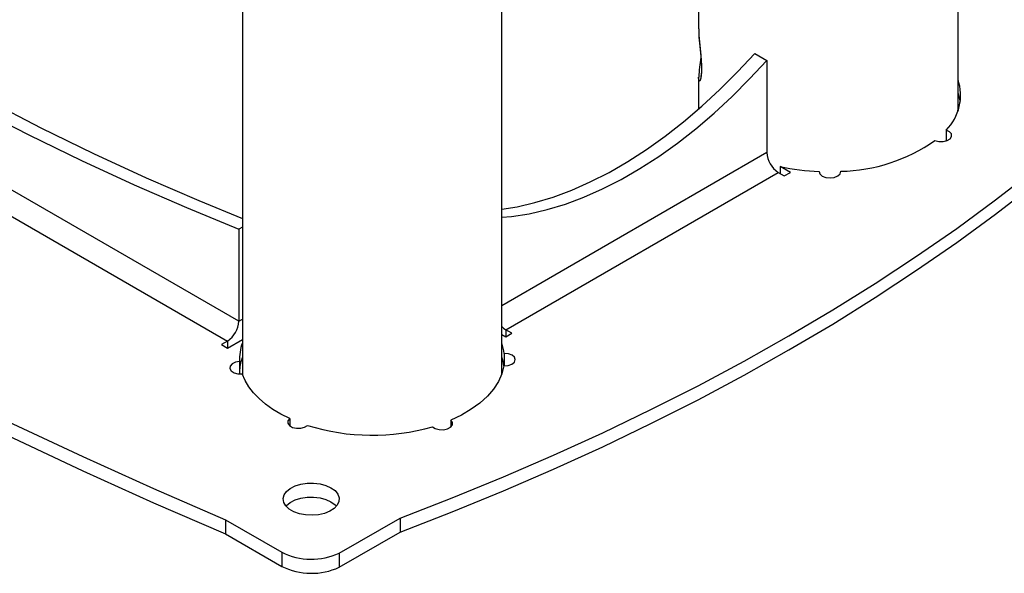
# Model space of a CAD drawing. Extents: x 5 to 292, y 5 to 205.
# Drawn here: x 205 to 251, y 110 to 136 of the extents above; entities that cross this region are included whole.
import ezdxf

# ---------------------------------------------------------------- set-up
doc = ezdxf.new("R2010")
doc.units = 0
doc.layers.get('0').update_dxf_attribs({"linetype": 'CONTINUOUS'})

msp = doc.modelspace()

# ---------------------------------------------------------------- linework, layer by layer
at = {"color": 7, "linetype": 'CONTINUOUS'}
for p, q in [((248.5212, 131.607), (248.5212, 150.8017)), ((236.4612, 147.4986), (236.4612, 135.3441)), ((215.0882, 121.7506), (180.7988, 141.5454)), ((180.2685, 140.6268), (214.5579, 120.832)), ((215.248, 138.5517), (215.248, 119.3608)), ((227.308, 119.3608), (227.308, 138.5436)), ((239.0674, 134.2032), (239.6331, 133.8767)), ((239.6331, 133.8767), (239.6331, 129.5898)), ((236.4612, 133.0953), (236.4612, 131.6132)), ((248.5197, 131.5293), (248.5212, 131.607)), ((247.9725, 130.6374), (247.9725, 130.1349)), ((247.9499, 130.1279), (247.9725, 130.156)), ((227.4949, 121.3579), (240.1635, 128.6713)), ((240.1635, 128.6713), (240.4463, 128.508)), ((240.7291, 128.6713), (240.2501, 128.9478)), ((240.2501, 128.9478), (240.2501, 128.6212)), ((240.4463, 128.508), (240.7291, 128.6713)), ((242.0675, 128.7125), (242.0675, 128.6962)), ((243.0666, 128.7196), (243.0666, 128.6891)), ((215.248, 126.1297), (215.0882, 126.0374)), ((215.0882, 126.0374), (215.0882, 121.7506)), ((227.7778, 121.1946), (227.4949, 121.3579)), ((214.5579, 120.5054), (215.248, 120.9039)), ((227.308, 121.1392), (227.4949, 121.0313)), ((227.4949, 121.0313), (227.7778, 121.1946)), ((214.5579, 120.832), (214.275, 120.6687)), ((214.275, 120.6687), (214.5579, 120.5054)), ((227.4234, 120.2587), (227.4234, 119.6816)), ((215.1227, 119.8764), (215.1227, 119.3009)), ((215.248, 119.3608), (215.2495, 119.2832)), ((227.3065, 119.2832), (227.308, 119.3608)), ((217.4502, 117.2279), (217.4502, 116.8878)), ((224.9382, 117.1538), (224.9382, 116.8299)), ((214.4679, 112.5163), (217.0763, 111.0105)), ((214.4679, 112.5163), (214.4679, 111.863)), ((219.7552, 110.9709), (222.5837, 112.6037)), ((222.5837, 112.6037), (222.5837, 111.9505)), ((214.4679, 111.863), (217.0763, 110.3573)), ((219.7552, 110.3176), (222.5837, 111.9505)), ((217.0763, 111.0105), (217.0763, 110.3573)), ((219.7552, 110.9709), (219.7552, 110.3176))]:
    msp.add_line(p, q, dxfattribs=at)
at = {"color": 8, "linetype": 'CONTINUOUS'}
for p, q in [((239.6331, 129.5898), (227.308, 122.4747)), ((215.0882, 121.7506), (215.248, 121.8428)), ((227.4949, 121.3579), (227.4949, 121.0313)), ((214.5579, 120.832), (214.5579, 120.5054))]:
    msp.add_line(p, q, dxfattribs=at)
at = {"color": 7, "linetype": 'CONTINUOUS', "flags": 128}
for points in [[(181.3645, 146.1588), (183.798, 144.345), (186.2387, 142.5895), (188.6855, 140.8933), (191.1372, 139.2572), (193.5925, 137.682), (196.0502, 136.1684), (198.5092, 134.7173), (200.9682, 133.3294), (203.4259, 132.0053), (205.8812, 130.7456), (208.3329, 129.5511), (210.7797, 128.4223), (213.2204, 127.3597), (215.248, 126.5256)], [(180.7988, 145.8322), (183.2323, 144.0184), (185.673, 142.2629), (188.1198, 140.5667), (190.5715, 138.9306), (193.0268, 137.3554), (195.4846, 135.8419), (197.9435, 134.3908), (200.4025, 133.0028), (202.8602, 131.6787), (205.3155, 130.4191), (207.7672, 129.2245), (210.214, 128.0957), (212.6547, 127.0332), (215.0882, 126.0374)], [(167.2862, 139.7537), (169.8037, 137.8231), (172.3831, 135.92), (175.0237, 134.0451), (177.7245, 132.199), (180.4846, 130.3823), (183.303, 128.5958), (186.1788, 126.8399), (189.1108, 125.1153), (192.0981, 123.4227), (195.1397, 121.7626), (198.2345, 120.1355), (201.3814, 118.5422), (204.5794, 116.983), (207.8272, 115.4586), (211.1238, 113.9695), (214.4679, 112.5163)], [(167.2862, 139.1005), (169.8037, 137.1699), (172.3831, 135.2668), (175.0237, 133.3919), (177.7245, 131.5458), (180.4846, 129.7291), (183.303, 127.9425), (186.1788, 126.1866), (189.1108, 124.4621), (192.0981, 122.7695), (195.1397, 121.1093), (198.2345, 119.4823), (201.3814, 117.8889), (204.5794, 116.3298), (207.8272, 114.8054), (211.1238, 113.3163), (214.4679, 111.863)], [(236.4659, 135.1923), (236.4789, 134.9632), (236.5052, 134.6725), (236.5357, 134.3732), (236.5638, 134.08), (236.5837, 133.8078), (236.5923, 133.5656), (236.5889, 133.3664), (236.5764, 133.2202), (236.5633, 133.1437), (236.5586, 133.1258)], [(227.308, 126.9632), (228.0178, 127.0761), (228.8528, 127.2674), (229.7012, 127.5233), (230.5601, 127.843), (231.4263, 128.2253), (232.2971, 128.669), (233.1693, 129.1726), (234.04, 129.7342), (234.9063, 130.352), (235.7651, 131.0239), (236.6135, 131.7475), (237.4486, 132.5204), (238.2675, 133.3399), (239.0674, 134.2032)], [(227.308, 126.5812), (227.7645, 126.6235), (228.5834, 126.7495), (229.4185, 126.9408), (230.2669, 127.1967), (231.1257, 127.5164), (231.992, 127.8988), (232.8627, 128.3425), (233.735, 128.846), (234.6057, 129.4077), (235.472, 130.0255), (236.3308, 130.6973), (237.1792, 131.4209), (238.0143, 132.1938), (238.8332, 133.0133), (239.6331, 133.8767)], [(248.5212, 132.3337), (248.5508, 132.2464), (248.6252, 131.9336)], [(222.5837, 112.6037), (225.0044, 113.5412), (227.3823, 114.5145), (229.7156, 115.5232), (232.0028, 116.5665), (234.2423, 117.6436), (236.4328, 118.7539), (238.5726, 119.8966), (240.6603, 121.071), (242.6947, 122.2763), (244.6741, 123.5115), (246.5975, 124.7761), (248.4633, 126.0689), (250.2705, 127.3893), (252.0177, 128.7363), (253.7039, 130.109), (255.3278, 131.5065)], [(222.5837, 111.9505), (225.0044, 112.8879), (227.3823, 113.8613), (229.7156, 114.87), (232.0028, 115.9132), (234.2423, 116.9904), (236.4328, 118.1007), (238.5726, 119.2434), (240.6603, 120.4178), (242.6947, 121.623), (244.6741, 122.8583), (246.5975, 124.1228), (248.4633, 125.4157), (250.2705, 126.7361), (252.0177, 128.0831), (253.7039, 129.4558), (255.3278, 130.8532)], [(247.4459, 130.1472), (247.6306, 130.1029), (247.8307, 130.1039), (248.0141, 130.15), (248.1514, 130.234), (248.2207, 130.3424), (248.2108, 130.4577), (248.1234, 130.5616), (247.9725, 130.6374)], [(242.0675, 128.7125), (242.102, 128.5987), (242.211, 128.5019), (242.377, 128.4374), (242.5735, 128.4157), (242.769, 128.4402), (242.9322, 128.507), (243.037, 128.6054), (243.0666, 128.7196)], [(227.308, 121.505), (227.3915, 121.4294), (227.4949, 121.3579)], [(227.4111, 119.6819), (227.609, 119.699), (227.7794, 119.7595), (227.8951, 119.8537), (227.9375, 119.9666), (227.8999, 120.08), (227.7883, 120.1759), (227.6205, 120.2388), (227.4234, 120.2587)], [(215.1227, 119.8764), (214.9304, 119.8444), (214.7753, 119.7715), (214.6822, 119.6693), (214.6659, 119.5541), (214.729, 119.4446), (214.8616, 119.3581), (215.0423, 119.3085), (215.2422, 119.3037)], [(227.4111, 119.6819), (227.3169, 119.3122), (227.156, 118.9503), (226.9302, 118.6001), (226.6419, 118.2655), (226.2945, 117.9502), (225.8917, 117.6578), (225.4379, 117.3913), (224.9382, 117.1538)], [(217.4502, 117.2279), (217.0436, 117.4314), (216.6692, 117.6546), (216.3301, 117.8959), (216.0287, 118.1533), (215.7674, 118.4249), (215.5481, 118.7086), (215.3726, 119.0023), (215.2422, 119.3037)], [(217.4502, 117.2279), (217.3671, 117.1228), (217.3619, 117.0074), (217.4356, 116.9), (217.5763, 116.8179), (217.7615, 116.7742), (217.9616, 116.7759), (218.1444, 116.8228), (218.2808, 116.9073)], [(224.089, 116.8498), (224.2203, 116.7627), (224.4003, 116.7122), (224.6001, 116.7065), (224.7878, 116.7465), (224.9333, 116.8258), (225.0133, 116.9317), (225.015, 117.0472), (224.9382, 117.1538)], [(219.3689, 114.0135), (219.5561, 113.8768), (219.6836, 113.7189), (219.7447, 113.5482), (219.7359, 113.374), (219.6578, 113.2057), (219.5145, 113.0523), (219.3138, 112.9222), (219.0666, 112.8222), (218.7861, 112.7579), (218.4874, 112.7326), (218.1867, 112.7478), (217.9002, 112.8026), (217.6433, 112.8941), (217.4299, 113.0173), (217.2714, 113.1656), (217.1765, 113.331), (217.1502, 113.5046), (217.1939, 113.677), (217.3054, 113.839), (217.4785, 113.9817), (217.704, 114.0975), (217.9696, 114.1802), (218.2612, 114.2253), (218.5629, 114.2304), (218.8585, 114.1952), (219.1321, 114.1215), (219.3689, 114.0135)], [(217.2792, 113.1562), (217.3054, 113.1857), (217.4785, 113.3285), (217.704, 113.4443), (217.9696, 113.527), (218.2612, 113.5721), (218.5629, 113.5772), (218.8585, 113.5419), (219.1321, 113.4683), (219.3689, 113.3602)], [(219.3689, 113.3602), (219.5561, 113.2235), (219.62, 113.1562)]]:
    msp.add_lwpolyline(points, dxfattribs=at)
at = {"color": 8, "linetype": 'CONTINUOUS', "flags": 128}
msp.add_lwpolyline([(236.4635, 135.3441), (236.4748, 135.029), (236.5166, 134.585), (236.5666, 134.1024), (236.5986, 133.6427), (236.5992, 133.3353), (236.5695, 133.0554), (236.5207, 132.9181), (236.4765, 132.938), (236.4634, 133.0953)], dxfattribs=at)
at = {"color": 7, "linetype": 'CONTINUOUS'}
for centre, radius, start, end in [((243.4249, 132.7588), 6.9692, 169.65608, 177.18754), ((246.3346, 132.2588), 2.3046, 315.28949, 18.41673), ((242.8992, 136.6641), 7.9462, 271.20727, 304.90288), ((240.7845, 129.6422), 1.1526, 182.60548, 237.39452), ((242.4526, 138.824), 10.1188, 257.42825, 267.81897), ((213.9368, 121.803), 1.1526, 302.60548, 357.39452), ((217.2445, 120.0099), 2.1261, 159.89303, 183.59973), ((225.2604, 119.9957), 2.179, 6.93091, 19.99415), ((217.2808, 119.347), 2.1634, 159.98271, 175.98501), ((225.2494, 119.3391), 2.1905, 9.0021, 19.97917), ((221.2813, 126.6136), 10.1595, 252.82246, 286.04354), ((218.4574, 113.8066), 3.1186, 243.71216, 294.59248), ((218.4574, 113.1533), 3.1186, 243.71216, 294.59248)]:
    msp.add_arc(centre, radius, start, end, dxfattribs=at)

doc.saveas('drawing.dxf')
